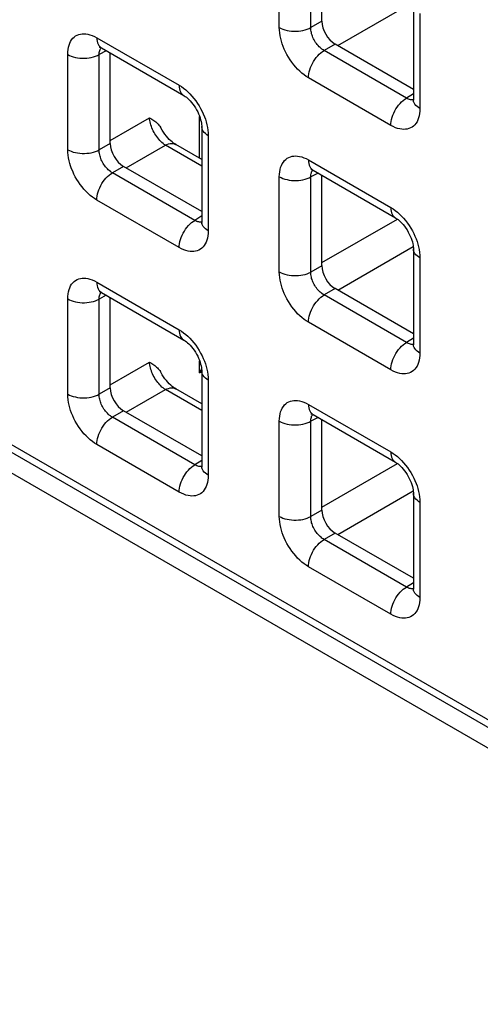
# Model space of a CAD drawing. Units: millimetres. Extents: x -45 to 54, y -212 to 83.
# Drawn here: x -11 to -5, y -51 to -38 of the extents above; entities that cross this region are included whole.
import ezdxf

# ---------------------------------------------------------------- set-up
doc = ezdxf.new("R2010")
doc.units = ezdxf.units.MM
doc.header["$LTSCALE"] = 16.335
doc.layers.add('ASSI', color=7, linetype='CONTINUOUS')
doc.layers.add('RACCORDO', color=7, linetype='CONTINUOUS')

msp = doc.modelspace()

# ---------------------------------------------------------------- linework, layer by layer
at = {"layer": 'ASSI', "color": 7, "linetype": 'CONTINUOUS'}
msp.add_line((-27.613, -34.591), (23.016, -63.824), dxfattribs=at)
at = {"layer": 'RACCORDO', "color": 250, "linetype": 'CONTINUOUS'}
for p, q in [((-27.583, -34.23), (22.704, -63.266)), ((-7.622, -38.115), (-7.622, -36.843)), ((-7.201, -38.117), (-7.201, -36.846)), ((-6.842, -38.358), (-5.832, -37.775)), ((-5.743, -37.928), (-5.743, -39.2)), ((-7.053, -38.032), (-7.201, -38.117)), ((-10.061, -38.252), (-8.96, -38.887)), ((-6.877, -38.338), (-7.024, -38.423)), ((-10.45, -39.748), (-10.45, -38.476)), ((-9.934, -38.427), (-10.029, -38.478)), ((-10.029, -39.75), (-10.029, -38.478)), ((-5.923, -39.059), (-7.024, -38.423)), ((-6.132, -39.424), (-7.233, -38.788)), ((-5.831, -39.002), (-5.923, -39.059)), ((-5.87, -39.081), (-5.883, -39.078)), ((-9.882, -39.624), (-9.357, -39.321)), ((-8.687, -39.863), (-8.687, -39.304)), ((-8.571, -39.561), (-8.571, -40.832)), ((-9.882, -39.664), (-10.029, -39.75)), ((-9.67, -39.991), (-9.145, -39.688)), ((-8.659, -39.968), (-9.145, -39.688)), ((-9.705, -39.971), (-9.853, -40.056)), ((-7.233, -39.885), (-6.132, -40.521)), ((-8.752, -40.692), (-9.853, -40.056)), ((-7.622, -41.381), (-7.622, -40.109)), ((-7.105, -40.06), (-7.201, -40.111)), ((-7.201, -41.383), (-7.201, -40.111)), ((-8.96, -41.057), (-10.061, -40.421)), ((-8.659, -40.634), (-8.752, -40.692)), ((-8.699, -40.714), (-8.711, -40.71)), ((-7.053, -41.257), (-6.044, -40.675)), ((-6.842, -41.624), (-5.832, -41.041)), ((-7.053, -41.298), (-7.201, -41.383)), ((-5.743, -41.194), (-5.743, -42.466)), ((-10.061, -41.518), (-8.96, -42.153)), ((-9.934, -41.693), (-10.029, -41.744)), ((-6.877, -41.604), (-7.024, -41.689)), ((-5.923, -42.325), (-7.024, -41.689)), ((-10.45, -43.014), (-10.45, -41.742)), ((-10.029, -43.016), (-10.029, -41.744)), ((-6.132, -42.69), (-7.233, -42.054)), ((-5.831, -42.268), (-5.923, -42.325)), ((-5.87, -42.347), (-5.883, -42.343)), ((-9.882, -42.89), (-9.357, -42.587)), ((-8.687, -42.73), (-8.687, -42.57)), ((-8.687, -42.73), (-8.659, -42.714)), ((-8.571, -42.827), (-8.571, -44.098)), ((-9.882, -42.93), (-10.029, -43.016)), ((-9.67, -43.257), (-9.145, -42.954)), ((-8.659, -43.234), (-9.145, -42.954)), ((-9.705, -43.237), (-9.853, -43.322)), ((-7.233, -43.151), (-6.132, -43.786)), ((-8.752, -43.958), (-9.853, -43.322)), ((-7.622, -44.647), (-7.622, -43.375)), ((-7.105, -43.326), (-7.201, -43.377)), ((-7.201, -44.649), (-7.201, -43.377)), ((-8.96, -44.323), (-10.061, -43.687)), ((-8.659, -43.9), (-8.752, -43.958)), ((-8.699, -43.98), (-8.711, -43.976)), ((-7.053, -44.523), (-6.044, -43.94)), ((-6.842, -44.89), (-5.832, -44.307)), ((-5.743, -44.46), (-5.743, -45.731)), ((-7.053, -44.563), (-7.201, -44.649)), ((-6.877, -44.87), (-7.024, -44.955)), ((-5.923, -45.591), (-7.024, -44.955)), ((-6.132, -45.956), (-7.233, -45.32)), ((-5.831, -45.533), (-5.923, -45.591)), ((-5.87, -45.613), (-5.883, -45.609))]:
    msp.add_line(p, q, dxfattribs=at)
at = {"layer": 'RACCORDO', "color": 7, "linetype": 'CONTINUOUS'}
for p, q in [((-27.521, -34.367), (22.766, -63.403)), ((-7.053, -38.032), (-7.053, -36.824)), ((-5.831, -37.806), (-5.831, -39.077)), ((-9.999, -38.389), (-8.898, -39.025)), ((-5.831, -38.942), (-6.877, -38.338)), ((-9.882, -39.664), (-9.882, -38.457)), ((-8.659, -39.439), (-8.659, -40.71)), ((-8.659, -39.879), (-9.006, -39.679)), ((-8.659, -40.575), (-9.705, -39.971)), ((-7.171, -40.022), (-6.069, -40.658)), ((-7.053, -41.298), (-7.053, -40.09)), ((-5.831, -41.072), (-5.831, -42.343)), ((-9.999, -41.655), (-8.898, -42.291)), ((-5.831, -42.208), (-6.877, -41.604)), ((-9.882, -42.93), (-9.882, -41.723)), ((-8.659, -42.704), (-8.659, -43.976)), ((-8.659, -43.145), (-9.006, -42.945)), ((-8.659, -43.84), (-9.705, -43.237)), ((-7.171, -43.288), (-6.069, -43.924)), ((-7.053, -44.563), (-7.053, -43.356)), ((-5.831, -44.337), (-5.831, -45.609)), ((-5.831, -45.474), (-6.877, -44.87))]:
    msp.add_line(p, q, dxfattribs=at)
at = {"layer": 'RACCORDO', "color": 250, "linetype": 'CONTINUOUS'}
for points in [[(-7.622, -38.115), (-7.599, -38.127), (-7.573, -38.137), (-7.547, -38.146), (-7.518, -38.154), (-7.489, -38.159), (-7.458, -38.163), (-7.428, -38.165), (-7.397, -38.165), (-7.366, -38.164), (-7.335, -38.16), (-7.306, -38.155), (-7.277, -38.148), (-7.25, -38.139), (-7.224, -38.129), (-7.201, -38.117)], [(-7.233, -38.788), (-7.263, -38.77), (-7.292, -38.749), (-7.321, -38.726), (-7.349, -38.701), (-7.377, -38.673), (-7.403, -38.644), (-7.429, -38.613), (-7.454, -38.58), (-7.478, -38.547), (-7.5, -38.512), (-7.52, -38.476), (-7.539, -38.44), (-7.555, -38.405), (-7.57, -38.369), (-7.582, -38.334), (-7.594, -38.298), (-7.603, -38.262), (-7.611, -38.226), (-7.616, -38.189), (-7.62, -38.152), (-7.622, -38.115)], [(-7.024, -38.423), (-7.038, -38.415), (-7.052, -38.406), (-7.065, -38.395), (-7.078, -38.384), (-7.091, -38.372), (-7.103, -38.358), (-7.115, -38.344), (-7.126, -38.33), (-7.137, -38.314), (-7.147, -38.298), (-7.156, -38.282), (-7.165, -38.266), (-7.172, -38.249), (-7.179, -38.233), (-7.185, -38.217), (-7.19, -38.201), (-7.194, -38.184), (-7.197, -38.168), (-7.199, -38.151), (-7.201, -38.134), (-7.201, -38.117)], [(-10.45, -38.476), (-10.449, -38.442), (-10.445, -38.41), (-10.44, -38.38), (-10.432, -38.352), (-10.422, -38.326), (-10.411, -38.302), (-10.397, -38.28), (-10.381, -38.26), (-10.363, -38.243), (-10.344, -38.229), (-10.323, -38.218), (-10.301, -38.209), (-10.279, -38.203), (-10.255, -38.199), (-10.231, -38.199), (-10.206, -38.2), (-10.179, -38.205), (-10.152, -38.212), (-10.123, -38.222), (-10.093, -38.235), (-10.061, -38.252)], [(-10.061, -38.252), (-10.06, -38.276), (-10.057, -38.299), (-10.051, -38.321), (-10.043, -38.34), (-10.033, -38.357), (-10.022, -38.371), (-10.008, -38.383), (-9.999, -38.389)], [(-10.029, -38.478), (-10.029, -38.463), (-10.028, -38.449), (-10.026, -38.435), (-10.022, -38.422), (-10.018, -38.411), (-10.013, -38.4), (-10.007, -38.39), (-10.004, -38.386)], [(-10.45, -38.476), (-10.427, -38.488), (-10.402, -38.499), (-10.375, -38.508), (-10.347, -38.515), (-10.317, -38.521), (-10.287, -38.525), (-10.256, -38.527), (-10.225, -38.527), (-10.194, -38.525), (-10.164, -38.522), (-10.134, -38.516), (-10.105, -38.509), (-10.078, -38.5), (-10.053, -38.49), (-10.029, -38.478)], [(-7.233, -38.788), (-7.232, -38.762), (-7.228, -38.735), (-7.223, -38.708), (-7.215, -38.679), (-7.205, -38.651), (-7.193, -38.623), (-7.179, -38.595), (-7.164, -38.568), (-7.147, -38.542), (-7.129, -38.518), (-7.109, -38.495), (-7.089, -38.473), (-7.068, -38.454), (-7.046, -38.438), (-7.024, -38.423)], [(-8.96, -38.887), (-8.93, -38.906), (-8.901, -38.927), (-8.872, -38.95), (-8.844, -38.975), (-8.816, -39.002)], [(-8.96, -38.887), (-8.959, -38.912), (-8.955, -38.935), (-8.95, -38.957), (-8.942, -38.976), (-8.932, -38.993), (-8.92, -39.007), (-8.907, -39.019), (-8.898, -39.025)], [(-8.816, -39.002), (-8.789, -39.031), (-8.764, -39.062), (-8.739, -39.095), (-8.715, -39.129), (-8.693, -39.164), (-8.673, -39.2), (-8.654, -39.236), (-8.638, -39.271), (-8.623, -39.307), (-8.61, -39.342)], [(-6.132, -39.424), (-6.13, -39.398), (-6.127, -39.371), (-6.121, -39.343), (-6.114, -39.315), (-6.104, -39.287), (-6.092, -39.259), (-6.078, -39.231), (-6.063, -39.204), (-6.046, -39.178), (-6.028, -39.153), (-6.008, -39.13), (-5.988, -39.109), (-5.967, -39.09), (-5.945, -39.073), (-5.923, -39.059)], [(-5.883, -39.078), (-5.896, -39.073), (-5.909, -39.067), (-5.923, -39.059)], [(-5.743, -39.2), (-5.744, -39.234), (-5.747, -39.266), (-5.753, -39.296), (-5.761, -39.324), (-5.77, -39.35), (-5.782, -39.374), (-5.796, -39.396), (-5.812, -39.415), (-5.83, -39.432), (-5.849, -39.447), (-5.87, -39.458), (-5.891, -39.467), (-5.914, -39.473), (-5.937, -39.476), (-5.962, -39.477), (-5.987, -39.475), (-6.013, -39.471), (-6.041, -39.464), (-6.07, -39.454), (-6.1, -39.44), (-6.132, -39.424)], [(-5.831, -39.083), (-5.836, -39.083), (-5.847, -39.084), (-5.859, -39.083), (-5.87, -39.081)], [(-5.743, -39.2), (-5.764, -39.186), (-5.782, -39.172), (-5.797, -39.156), (-5.81, -39.14), (-5.82, -39.123), (-5.827, -39.105), (-5.83, -39.088), (-5.831, -39.077)], [(-9.145, -39.688), (-9.16, -39.677), (-9.175, -39.666), (-9.19, -39.653), (-9.205, -39.639), (-9.219, -39.624), (-9.233, -39.608), (-9.247, -39.591), (-9.26, -39.574), (-9.273, -39.556), (-9.285, -39.537), (-9.296, -39.517), (-9.306, -39.497), (-9.316, -39.477), (-9.324, -39.457), (-9.332, -39.437), (-9.339, -39.417), (-9.345, -39.397), (-9.349, -39.377), (-9.353, -39.358), (-9.355, -39.339), (-9.357, -39.321)], [(-8.571, -39.561), (-8.592, -39.548), (-8.61, -39.533), (-8.626, -39.518), (-8.639, -39.501), (-8.648, -39.484), (-8.655, -39.467), (-8.658, -39.449), (-8.659, -39.439)], [(-8.61, -39.342), (-8.599, -39.378), (-8.589, -39.414), (-8.582, -39.45), (-8.576, -39.487), (-8.573, -39.524), (-8.571, -39.561)], [(-9.145, -39.688), (-9.123, -39.678), (-9.102, -39.671), (-9.082, -39.666), (-9.062, -39.665), (-9.043, -39.666), (-9.026, -39.67), (-9.01, -39.677), (-9.006, -39.679)], [(-10.45, -39.748), (-10.427, -39.76), (-10.402, -39.77), (-10.375, -39.779), (-10.347, -39.787), (-10.317, -39.792), (-10.287, -39.796), (-10.256, -39.798), (-10.225, -39.798), (-10.194, -39.796), (-10.164, -39.793), (-10.134, -39.788), (-10.105, -39.781), (-10.078, -39.772), (-10.053, -39.762), (-10.029, -39.75)], [(-10.061, -40.421), (-10.091, -40.402), (-10.12, -40.382), (-10.149, -40.359), (-10.177, -40.333), (-10.205, -40.306), (-10.232, -40.277), (-10.258, -40.246), (-10.283, -40.213), (-10.306, -40.179), (-10.328, -40.145), (-10.348, -40.109), (-10.367, -40.073), (-10.383, -40.037), (-10.398, -40.002), (-10.411, -39.966), (-10.422, -39.931), (-10.432, -39.895), (-10.439, -39.859), (-10.445, -39.822), (-10.448, -39.785), (-10.45, -39.748)], [(-9.853, -40.056), (-9.867, -40.048), (-9.88, -40.038), (-9.894, -40.028), (-9.907, -40.017), (-9.919, -40.004), (-9.932, -39.991), (-9.943, -39.977), (-9.955, -39.962), (-9.966, -39.947), (-9.976, -39.931), (-9.985, -39.915), (-9.993, -39.898), (-10.001, -39.882), (-10.007, -39.866), (-10.013, -39.85), (-10.018, -39.834), (-10.022, -39.817), (-10.025, -39.801), (-10.028, -39.784), (-10.029, -39.767), (-10.029, -39.75)], [(-7.622, -40.109), (-7.62, -40.075), (-7.617, -40.043), (-7.611, -40.013), (-7.604, -39.985), (-7.594, -39.959), (-7.582, -39.935), (-7.568, -39.913), (-7.552, -39.894), (-7.535, -39.877), (-7.515, -39.862), (-7.495, -39.851), (-7.473, -39.842), (-7.45, -39.836), (-7.427, -39.833), (-7.403, -39.832), (-7.377, -39.833), (-7.351, -39.838), (-7.323, -39.845), (-7.294, -39.855), (-7.264, -39.868), (-7.233, -39.885)], [(-7.233, -39.885), (-7.232, -39.909), (-7.228, -39.933), (-7.223, -39.954), (-7.215, -39.973), (-7.205, -39.99), (-7.193, -40.005), (-7.179, -40.016), (-7.171, -40.022)], [(-10.061, -40.421), (-10.06, -40.395), (-10.057, -40.368), (-10.051, -40.34), (-10.043, -40.312), (-10.033, -40.284), (-10.022, -40.256), (-10.008, -40.228), (-9.992, -40.201), (-9.976, -40.175), (-9.957, -40.15), (-9.938, -40.127), (-9.917, -40.106), (-9.896, -40.087), (-9.875, -40.07), (-9.853, -40.056)], [(-7.622, -40.109), (-7.599, -40.121), (-7.573, -40.132), (-7.547, -40.141), (-7.518, -40.148), (-7.489, -40.154), (-7.458, -40.158), (-7.428, -40.16), (-7.397, -40.16), (-7.366, -40.158), (-7.335, -40.155), (-7.306, -40.149), (-7.277, -40.142), (-7.25, -40.133), (-7.224, -40.123), (-7.201, -40.111)], [(-7.201, -40.111), (-7.201, -40.096), (-7.2, -40.082), (-7.197, -40.068), (-7.194, -40.056), (-7.19, -40.044), (-7.184, -40.033), (-7.178, -40.023), (-7.175, -40.02)], [(-6.132, -40.521), (-6.102, -40.539), (-6.072, -40.56), (-6.044, -40.583), (-6.015, -40.608), (-5.988, -40.635)], [(-6.132, -40.521), (-6.13, -40.545), (-6.127, -40.568), (-6.121, -40.59), (-6.114, -40.609), (-6.104, -40.626), (-6.092, -40.64), (-6.078, -40.652), (-6.069, -40.658)], [(-5.988, -40.635), (-5.961, -40.665), (-5.935, -40.696), (-5.91, -40.728), (-5.887, -40.762), (-5.865, -40.797), (-5.844, -40.833), (-5.826, -40.869), (-5.809, -40.904), (-5.795, -40.94), (-5.782, -40.975)], [(-8.96, -41.057), (-8.959, -41.031), (-8.955, -41.004), (-8.95, -40.976), (-8.942, -40.948), (-8.932, -40.92), (-8.92, -40.891), (-8.907, -40.864), (-8.891, -40.837), (-8.874, -40.811), (-8.856, -40.786), (-8.837, -40.763), (-8.816, -40.742), (-8.795, -40.723), (-8.773, -40.706), (-8.752, -40.692)], [(-8.711, -40.71), (-8.724, -40.706), (-8.738, -40.699), (-8.752, -40.692)], [(-8.659, -40.715), (-8.665, -40.716), (-8.676, -40.717), (-8.687, -40.716), (-8.699, -40.714)], [(-8.571, -40.832), (-8.592, -40.819), (-8.61, -40.805), (-8.626, -40.789), (-8.639, -40.773), (-8.648, -40.756), (-8.655, -40.738), (-8.658, -40.72), (-8.659, -40.71)], [(-8.571, -40.832), (-8.572, -40.866), (-8.576, -40.898), (-8.581, -40.928), (-8.589, -40.956), (-8.599, -40.983), (-8.611, -41.007), (-8.624, -41.028), (-8.64, -41.048), (-8.658, -41.065), (-8.677, -41.079), (-8.698, -41.091), (-8.72, -41.1), (-8.742, -41.106), (-8.766, -41.109), (-8.79, -41.11), (-8.815, -41.108), (-8.842, -41.104), (-8.869, -41.097), (-8.898, -41.087), (-8.929, -41.073), (-8.96, -41.057)], [(-5.782, -40.975), (-5.771, -41.011), (-5.761, -41.047), (-5.753, -41.083), (-5.748, -41.12), (-5.744, -41.157), (-5.743, -41.194)], [(-5.743, -41.194), (-5.764, -41.181), (-5.782, -41.166), (-5.797, -41.151), (-5.81, -41.134), (-5.82, -41.117), (-5.827, -41.1), (-5.83, -41.082), (-5.831, -41.072)], [(-7.622, -41.381), (-7.599, -41.393), (-7.573, -41.403), (-7.547, -41.412), (-7.518, -41.42), (-7.489, -41.425), (-7.458, -41.429), (-7.428, -41.431), (-7.397, -41.431), (-7.366, -41.43), (-7.335, -41.426), (-7.306, -41.421), (-7.277, -41.414), (-7.25, -41.405), (-7.224, -41.395), (-7.201, -41.383)], [(-7.233, -42.054), (-7.263, -42.035), (-7.292, -42.015), (-7.321, -41.992), (-7.349, -41.967), (-7.377, -41.939), (-7.403, -41.91), (-7.429, -41.879), (-7.454, -41.846), (-7.478, -41.813), (-7.5, -41.778), (-7.52, -41.742), (-7.539, -41.706), (-7.555, -41.671), (-7.57, -41.635), (-7.582, -41.6), (-7.594, -41.564), (-7.603, -41.528), (-7.611, -41.492), (-7.616, -41.455), (-7.62, -41.418), (-7.622, -41.381)], [(-7.024, -41.689), (-7.038, -41.681), (-7.052, -41.671), (-7.065, -41.661), (-7.078, -41.65), (-7.091, -41.637), (-7.103, -41.624), (-7.115, -41.61), (-7.126, -41.595), (-7.137, -41.58), (-7.147, -41.564), (-7.156, -41.548), (-7.165, -41.532), (-7.172, -41.515), (-7.179, -41.499), (-7.185, -41.483), (-7.19, -41.467), (-7.194, -41.45), (-7.197, -41.434), (-7.199, -41.417), (-7.201, -41.4), (-7.201, -41.383)], [(-10.45, -41.742), (-10.449, -41.708), (-10.445, -41.676), (-10.44, -41.646), (-10.432, -41.618), (-10.422, -41.592), (-10.411, -41.568), (-10.397, -41.546), (-10.381, -41.526), (-10.363, -41.509), (-10.344, -41.495), (-10.323, -41.484), (-10.301, -41.475), (-10.279, -41.469), (-10.255, -41.465), (-10.231, -41.465), (-10.206, -41.466), (-10.179, -41.47), (-10.152, -41.478), (-10.123, -41.488), (-10.093, -41.501), (-10.061, -41.518)], [(-10.061, -41.518), (-10.06, -41.542), (-10.057, -41.565), (-10.051, -41.587), (-10.043, -41.606), (-10.033, -41.623), (-10.022, -41.637), (-10.008, -41.649), (-9.999, -41.655)], [(-10.029, -41.744), (-10.029, -41.729), (-10.028, -41.715), (-10.026, -41.701), (-10.022, -41.688), (-10.018, -41.677), (-10.013, -41.666), (-10.007, -41.656), (-10.004, -41.652)], [(-7.233, -42.054), (-7.232, -42.028), (-7.228, -42.001), (-7.223, -41.973), (-7.215, -41.945), (-7.205, -41.917), (-7.193, -41.889), (-7.179, -41.861), (-7.164, -41.834), (-7.147, -41.808), (-7.129, -41.784), (-7.109, -41.761), (-7.089, -41.739), (-7.068, -41.72), (-7.046, -41.703), (-7.024, -41.689)], [(-10.45, -41.742), (-10.427, -41.754), (-10.402, -41.765), (-10.375, -41.774), (-10.347, -41.781), (-10.317, -41.787), (-10.287, -41.79), (-10.256, -41.792), (-10.225, -41.793), (-10.194, -41.791), (-10.164, -41.787), (-10.134, -41.782), (-10.105, -41.775), (-10.078, -41.766), (-10.053, -41.756), (-10.029, -41.744)], [(-8.96, -42.153), (-8.93, -42.172), (-8.901, -42.193), (-8.872, -42.216), (-8.844, -42.241), (-8.816, -42.268)], [(-8.96, -42.153), (-8.959, -42.178), (-8.955, -42.201), (-8.95, -42.222), (-8.942, -42.242), (-8.932, -42.259), (-8.92, -42.273), (-8.907, -42.285), (-8.898, -42.291)], [(-8.816, -42.268), (-8.789, -42.297), (-8.764, -42.328), (-8.739, -42.361), (-8.715, -42.395), (-8.693, -42.43), (-8.673, -42.466), (-8.654, -42.502)], [(-6.132, -42.69), (-6.13, -42.664), (-6.127, -42.637), (-6.121, -42.609), (-6.114, -42.581), (-6.104, -42.553), (-6.092, -42.525), (-6.078, -42.497), (-6.063, -42.47), (-6.046, -42.444), (-6.028, -42.419), (-6.008, -42.396), (-5.988, -42.375), (-5.967, -42.356), (-5.945, -42.339), (-5.923, -42.325)], [(-5.883, -42.343), (-5.896, -42.339), (-5.909, -42.332), (-5.923, -42.325)], [(-5.831, -42.349), (-5.836, -42.349), (-5.847, -42.35), (-5.859, -42.349), (-5.87, -42.347)], [(-5.743, -42.466), (-5.764, -42.452), (-5.782, -42.438), (-5.797, -42.422), (-5.81, -42.406), (-5.82, -42.389), (-5.827, -42.371), (-5.83, -42.354), (-5.831, -42.343)], [(-5.743, -42.466), (-5.744, -42.499), (-5.747, -42.531), (-5.753, -42.561), (-5.761, -42.59), (-5.77, -42.616), (-5.782, -42.64), (-5.796, -42.662), (-5.812, -42.681), (-5.83, -42.698), (-5.849, -42.712), (-5.87, -42.724), (-5.891, -42.733), (-5.914, -42.739), (-5.937, -42.742), (-5.962, -42.743), (-5.987, -42.741), (-6.013, -42.737), (-6.041, -42.73), (-6.07, -42.72), (-6.1, -42.706), (-6.132, -42.69)], [(-9.145, -42.954), (-9.16, -42.943), (-9.175, -42.932), (-9.19, -42.919), (-9.205, -42.905), (-9.219, -42.89), (-9.233, -42.874), (-9.247, -42.857), (-9.26, -42.84), (-9.273, -42.821), (-9.285, -42.803), (-9.296, -42.783), (-9.306, -42.763), (-9.316, -42.743), (-9.324, -42.723), (-9.332, -42.703), (-9.339, -42.683), (-9.345, -42.663), (-9.349, -42.643), (-9.353, -42.624), (-9.355, -42.605), (-9.357, -42.587)], [(-8.654, -42.502), (-8.638, -42.537), (-8.623, -42.572), (-8.61, -42.608)], [(-8.61, -42.608), (-8.599, -42.644), (-8.589, -42.68), (-8.582, -42.716), (-8.576, -42.753), (-8.573, -42.79), (-8.571, -42.827)], [(-8.571, -42.827), (-8.592, -42.814), (-8.61, -42.799), (-8.626, -42.784), (-8.639, -42.767), (-8.648, -42.75), (-8.655, -42.733), (-8.658, -42.715), (-8.659, -42.704)], [(-10.45, -43.014), (-10.427, -43.026), (-10.402, -43.036), (-10.375, -43.045), (-10.347, -43.052), (-10.317, -43.058), (-10.287, -43.062), (-10.256, -43.064), (-10.225, -43.064), (-10.194, -43.062), (-10.164, -43.059), (-10.134, -43.054), (-10.105, -43.046), (-10.078, -43.038), (-10.053, -43.027), (-10.029, -43.016)], [(-10.061, -43.687), (-10.091, -43.668), (-10.12, -43.647), (-10.149, -43.624), (-10.177, -43.599), (-10.205, -43.572), (-10.232, -43.543), (-10.258, -43.512), (-10.283, -43.479), (-10.306, -43.445), (-10.328, -43.41), (-10.348, -43.375), (-10.367, -43.339), (-10.383, -43.303), (-10.398, -43.268), (-10.411, -43.232), (-10.422, -43.197), (-10.432, -43.161), (-10.439, -43.124), (-10.445, -43.088), (-10.448, -43.051), (-10.45, -43.014)], [(-9.853, -43.322), (-9.867, -43.314), (-9.88, -43.304), (-9.894, -43.294), (-9.907, -43.282), (-9.919, -43.27), (-9.932, -43.257), (-9.943, -43.243), (-9.955, -43.228), (-9.966, -43.213), (-9.976, -43.197), (-9.985, -43.181), (-9.993, -43.164), (-10.001, -43.148), (-10.007, -43.132), (-10.013, -43.116), (-10.018, -43.099), (-10.022, -43.083), (-10.025, -43.066), (-10.028, -43.05), (-10.029, -43.033), (-10.029, -43.016)], [(-9.145, -42.954), (-9.123, -42.944), (-9.102, -42.937), (-9.082, -42.932), (-9.062, -42.931), (-9.043, -42.932), (-9.026, -42.936), (-9.01, -42.943), (-9.006, -42.945)], [(-7.622, -43.375), (-7.62, -43.341), (-7.617, -43.309), (-7.611, -43.279), (-7.604, -43.251), (-7.594, -43.225), (-7.582, -43.201), (-7.568, -43.179), (-7.552, -43.159), (-7.535, -43.142), (-7.515, -43.128), (-7.495, -43.117), (-7.473, -43.108), (-7.45, -43.102), (-7.427, -43.098), (-7.403, -43.098), (-7.377, -43.099), (-7.351, -43.104), (-7.323, -43.111), (-7.294, -43.121), (-7.264, -43.134), (-7.233, -43.151)], [(-7.233, -43.151), (-7.232, -43.175), (-7.228, -43.198), (-7.223, -43.22), (-7.215, -43.239), (-7.205, -43.256), (-7.193, -43.27), (-7.179, -43.282), (-7.171, -43.288)], [(-10.061, -43.687), (-10.06, -43.661), (-10.057, -43.634), (-10.051, -43.606), (-10.043, -43.578), (-10.033, -43.55), (-10.022, -43.522), (-10.008, -43.494), (-9.992, -43.467), (-9.976, -43.441), (-9.957, -43.416), (-9.938, -43.393), (-9.917, -43.372), (-9.896, -43.353), (-9.875, -43.336), (-9.853, -43.322)], [(-7.622, -43.375), (-7.599, -43.387), (-7.573, -43.398), (-7.547, -43.407), (-7.518, -43.414), (-7.489, -43.42), (-7.458, -43.424), (-7.428, -43.426), (-7.397, -43.426), (-7.366, -43.424), (-7.335, -43.421), (-7.306, -43.415), (-7.277, -43.408), (-7.25, -43.399), (-7.224, -43.389), (-7.201, -43.377)], [(-7.201, -43.377), (-7.201, -43.362), (-7.2, -43.348), (-7.197, -43.334), (-7.194, -43.321), (-7.19, -43.31), (-7.184, -43.299), (-7.178, -43.289), (-7.175, -43.285)], [(-6.132, -43.786), (-6.102, -43.805), (-6.072, -43.826), (-6.044, -43.849), (-6.015, -43.874), (-5.988, -43.901)], [(-6.132, -43.786), (-6.13, -43.811), (-6.127, -43.834), (-6.121, -43.855), (-6.114, -43.875), (-6.104, -43.892), (-6.092, -43.906), (-6.078, -43.918), (-6.069, -43.924)], [(-5.988, -43.901), (-5.961, -43.93), (-5.935, -43.961), (-5.91, -43.994), (-5.887, -44.028), (-5.865, -44.063), (-5.844, -44.099), (-5.826, -44.135), (-5.809, -44.17), (-5.795, -44.206), (-5.782, -44.241)], [(-8.96, -44.323), (-8.959, -44.297), (-8.955, -44.27), (-8.95, -44.242), (-8.942, -44.214), (-8.932, -44.186), (-8.92, -44.157), (-8.907, -44.13), (-8.891, -44.103), (-8.874, -44.077), (-8.856, -44.052), (-8.837, -44.029), (-8.816, -44.008), (-8.795, -43.989), (-8.773, -43.972), (-8.752, -43.958)], [(-8.711, -43.976), (-8.724, -43.971), (-8.738, -43.965), (-8.752, -43.958)], [(-8.659, -43.981), (-8.665, -43.982), (-8.676, -43.982), (-8.687, -43.982), (-8.699, -43.98)], [(-8.571, -44.098), (-8.592, -44.085), (-8.61, -44.071), (-8.626, -44.055), (-8.639, -44.039), (-8.648, -44.022), (-8.655, -44.004), (-8.658, -43.986), (-8.659, -43.976)], [(-8.571, -44.098), (-8.572, -44.132), (-8.576, -44.164), (-8.581, -44.194), (-8.589, -44.222), (-8.599, -44.248), (-8.611, -44.272), (-8.624, -44.294), (-8.64, -44.314), (-8.658, -44.331), (-8.677, -44.345), (-8.698, -44.357), (-8.72, -44.366), (-8.742, -44.372), (-8.766, -44.375), (-8.79, -44.376), (-8.815, -44.374), (-8.842, -44.37), (-8.869, -44.363), (-8.898, -44.352), (-8.929, -44.339), (-8.96, -44.323)], [(-5.782, -44.241), (-5.771, -44.277), (-5.761, -44.313), (-5.753, -44.349), (-5.748, -44.386), (-5.744, -44.423), (-5.743, -44.46)], [(-5.743, -44.46), (-5.764, -44.447), (-5.782, -44.432), (-5.797, -44.417), (-5.81, -44.4), (-5.82, -44.383), (-5.827, -44.366), (-5.83, -44.348), (-5.831, -44.338)], [(-7.622, -44.647), (-7.599, -44.659), (-7.573, -44.669), (-7.547, -44.678), (-7.518, -44.686), (-7.489, -44.691), (-7.458, -44.695), (-7.428, -44.697), (-7.397, -44.697), (-7.366, -44.695), (-7.335, -44.692), (-7.306, -44.687), (-7.277, -44.68), (-7.25, -44.671), (-7.224, -44.66), (-7.201, -44.649)], [(-7.233, -45.32), (-7.263, -45.301), (-7.292, -45.281), (-7.321, -45.258), (-7.349, -45.232), (-7.377, -45.205), (-7.403, -45.176), (-7.429, -45.145), (-7.454, -45.112), (-7.478, -45.078), (-7.5, -45.044), (-7.52, -45.008), (-7.539, -44.972), (-7.555, -44.936), (-7.57, -44.901), (-7.582, -44.865), (-7.594, -44.83), (-7.603, -44.794), (-7.611, -44.757), (-7.616, -44.721), (-7.62, -44.684), (-7.622, -44.647)], [(-7.024, -44.955), (-7.038, -44.947), (-7.052, -44.937), (-7.065, -44.927), (-7.078, -44.916), (-7.091, -44.903), (-7.103, -44.89), (-7.115, -44.876), (-7.126, -44.861), (-7.137, -44.846), (-7.147, -44.83), (-7.156, -44.814), (-7.165, -44.797), (-7.172, -44.781), (-7.179, -44.765), (-7.185, -44.749), (-7.19, -44.733), (-7.194, -44.716), (-7.197, -44.7), (-7.199, -44.683), (-7.201, -44.666), (-7.201, -44.649)], [(-7.233, -45.32), (-7.232, -45.294), (-7.228, -45.267), (-7.223, -45.239), (-7.215, -45.211), (-7.205, -45.183), (-7.193, -45.155), (-7.179, -45.127), (-7.164, -45.1), (-7.147, -45.074), (-7.129, -45.049), (-7.109, -45.026), (-7.089, -45.005), (-7.068, -44.986), (-7.046, -44.969), (-7.024, -44.955)], [(-6.132, -45.956), (-6.13, -45.93), (-6.127, -45.903), (-6.121, -45.875), (-6.114, -45.847), (-6.104, -45.819), (-6.092, -45.79), (-6.078, -45.763), (-6.063, -45.736), (-6.046, -45.71), (-6.028, -45.685), (-6.008, -45.662), (-5.988, -45.641), (-5.967, -45.622), (-5.945, -45.605), (-5.923, -45.591)], [(-5.883, -45.609), (-5.896, -45.605), (-5.909, -45.598), (-5.923, -45.591)], [(-5.831, -45.614), (-5.836, -45.615), (-5.847, -45.615), (-5.859, -45.615), (-5.87, -45.613)], [(-5.743, -45.731), (-5.764, -45.718), (-5.782, -45.704), (-5.797, -45.688), (-5.81, -45.672), (-5.82, -45.655), (-5.827, -45.637), (-5.83, -45.619), (-5.831, -45.609)], [(-5.743, -45.731), (-5.744, -45.765), (-5.747, -45.797), (-5.753, -45.827), (-5.761, -45.855), (-5.77, -45.882), (-5.782, -45.906), (-5.796, -45.927), (-5.812, -45.947), (-5.83, -45.964), (-5.849, -45.978), (-5.87, -45.99), (-5.891, -45.999), (-5.914, -46.005), (-5.937, -46.008), (-5.962, -46.009), (-5.987, -46.007), (-6.013, -46.003), (-6.041, -45.996), (-6.07, -45.986), (-6.1, -45.972), (-6.132, -45.956)]]:
    msp.add_lwpolyline(points, dxfattribs=at)
at = {"layer": 'RACCORDO', "color": 7, "linetype": 'CONTINUOUS'}
for points in [[(-10.022, -38.376), (-10.023, -38.376), (-10.028, -38.376), (-10.029, -38.376), (-10.027, -38.376), (-10.023, -38.378), (-10.016, -38.38), (-10.007, -38.384), (-9.999, -38.389)], [(-8.898, -39.025), (-8.893, -39.028), (-8.879, -39.037), (-8.864, -39.048), (-8.848, -39.061), (-8.831, -39.077), (-8.813, -39.095), (-8.795, -39.116), (-8.777, -39.138), (-8.76, -39.162), (-8.743, -39.188), (-8.727, -39.215), (-8.713, -39.242), (-8.7, -39.269), (-8.689, -39.296), (-8.68, -39.322), (-8.673, -39.347), (-8.667, -39.371), (-8.663, -39.392), (-8.661, -39.411), (-8.659, -39.428), (-8.659, -39.439)], [(-5.831, -39.077), (-5.831, -39.088), (-5.832, -39.097), (-5.833, -39.104), (-5.834, -39.108), (-5.834, -39.109)], [(-9.357, -39.321), (-9.341, -39.33), (-9.326, -39.339), (-9.311, -39.349), (-9.298, -39.358), (-9.285, -39.367), (-9.273, -39.377), (-9.261, -39.387), (-9.25, -39.397), (-9.24, -39.408), (-9.23, -39.42), (-9.22, -39.433), (-9.211, -39.446)], [(-9.006, -39.679), (-9.02, -39.67), (-9.036, -39.659), (-9.054, -39.645), (-9.073, -39.629), (-9.092, -39.61), (-9.111, -39.589), (-9.131, -39.567), (-9.15, -39.542), (-9.169, -39.516), (-9.186, -39.489), (-9.211, -39.446)], [(-7.194, -40.009), (-7.195, -40.009), (-7.199, -40.009), (-7.2, -40.009), (-7.199, -40.009), (-7.194, -40.011), (-7.188, -40.013), (-7.179, -40.018), (-7.171, -40.022)], [(-8.659, -40.71), (-8.659, -40.72), (-8.66, -40.73), (-8.661, -40.737), (-8.662, -40.741), (-8.662, -40.742)], [(-6.069, -40.658), (-6.064, -40.661), (-6.051, -40.67), (-6.036, -40.681), (-6.02, -40.694), (-6.003, -40.71), (-5.985, -40.728), (-5.967, -40.749), (-5.949, -40.771), (-5.931, -40.796), (-5.915, -40.821), (-5.899, -40.848), (-5.885, -40.875), (-5.872, -40.902), (-5.861, -40.929), (-5.852, -40.956), (-5.844, -40.981), (-5.839, -41.004), (-5.835, -41.025), (-5.832, -41.044), (-5.831, -41.061), (-5.831, -41.072)], [(-10.022, -41.642), (-10.023, -41.642), (-10.028, -41.642), (-10.029, -41.642), (-10.027, -41.642), (-10.023, -41.644), (-10.016, -41.646), (-10.007, -41.65), (-9.999, -41.655)], [(-8.898, -42.291), (-8.893, -42.294), (-8.879, -42.303), (-8.864, -42.314), (-8.848, -42.327), (-8.831, -42.343), (-8.813, -42.361), (-8.795, -42.382), (-8.777, -42.404), (-8.76, -42.428), (-8.743, -42.454), (-8.727, -42.481), (-8.713, -42.508), (-8.7, -42.535), (-8.689, -42.562), (-8.68, -42.588), (-8.673, -42.613), (-8.667, -42.637), (-8.663, -42.658), (-8.661, -42.677), (-8.659, -42.694), (-8.659, -42.704)], [(-5.831, -42.343), (-5.831, -42.353), (-5.832, -42.363), (-5.833, -42.37), (-5.834, -42.374), (-5.834, -42.375)], [(-9.357, -42.587), (-9.341, -42.596), (-9.326, -42.605), (-9.311, -42.614), (-9.298, -42.624), (-9.285, -42.633), (-9.273, -42.643), (-9.261, -42.653), (-9.25, -42.663), (-9.24, -42.674), (-9.23, -42.686), (-9.22, -42.699), (-9.211, -42.712)], [(-9.006, -42.945), (-9.02, -42.936), (-9.036, -42.925), (-9.054, -42.911), (-9.073, -42.895), (-9.092, -42.876), (-9.111, -42.855), (-9.131, -42.833), (-9.15, -42.808), (-9.169, -42.782), (-9.186, -42.755), (-9.211, -42.712)], [(-8.687, -42.73), (-8.668, -42.694), (-8.661, -42.677)], [(-7.194, -43.275), (-7.195, -43.275), (-7.199, -43.275), (-7.2, -43.275), (-7.199, -43.275), (-7.194, -43.277), (-7.188, -43.279), (-7.179, -43.283), (-7.171, -43.288)], [(-6.069, -43.924), (-6.064, -43.927), (-6.051, -43.936), (-6.036, -43.947), (-6.02, -43.96), (-6.003, -43.976), (-5.985, -43.994), (-5.967, -44.015), (-5.949, -44.037), (-5.931, -44.061), (-5.915, -44.087), (-5.899, -44.114), (-5.885, -44.141), (-5.872, -44.168), (-5.861, -44.195), (-5.852, -44.221), (-5.844, -44.246), (-5.839, -44.27), (-5.835, -44.291), (-5.832, -44.31), (-5.831, -44.327), (-5.831, -44.338)], [(-8.659, -43.976), (-8.659, -43.986), (-8.66, -43.996), (-8.661, -44.002), (-8.662, -44.007), (-8.662, -44.008)], [(-5.831, -45.609), (-5.831, -45.619), (-5.832, -45.629), (-5.833, -45.635), (-5.834, -45.64), (-5.834, -45.641)]]:
    msp.add_lwpolyline(points, dxfattribs=at)
for centre in [(-6.877, -38.134), (-9.705, -39.767), (-6.877, -41.4), (-9.705, -43.032), (-6.877, -44.665)]:
    msp.add_ellipse(centre, major_axis=(-0.125, 0.217), ratio=0.577508, start_param=0.785502, end_param=2.355994, dxfattribs=at)

doc.saveas('drawing.dxf')
